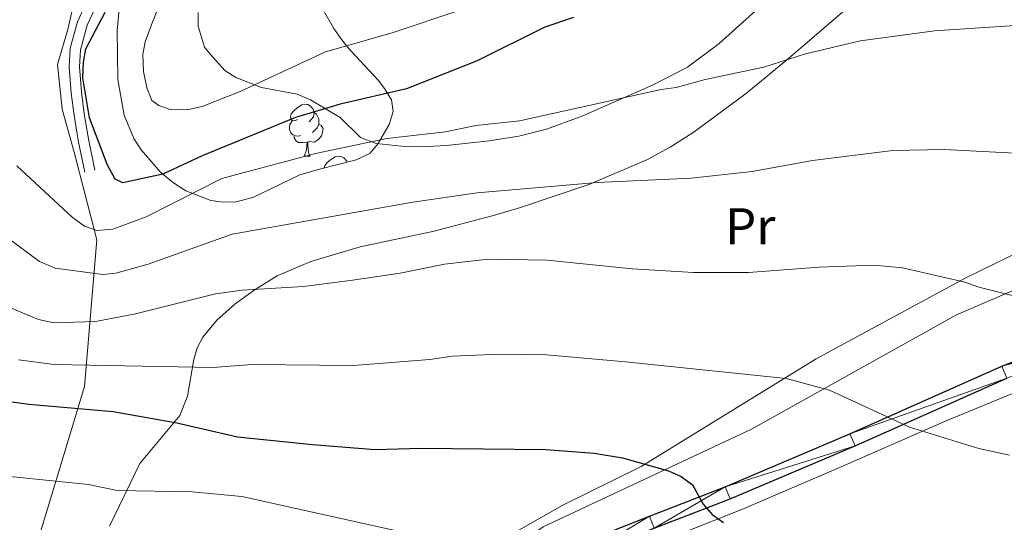
# Model space of a CAD drawing. Units: metres. Extents: x 623005 to 627514, y 768681 to 771733.
# Drawn here: x 626015 to 626205, y 769388 to 769485 of the extents above; entities that cross this region are included whole.
import ezdxf
from ezdxf.enums import TextEntityAlignment as Align

# ---------------------------------------------------------------- set-up
doc = ezdxf.new("R2010")
doc.units = ezdxf.units.M
doc.header["$MEASUREMENT"] = 0
doc.linetypes.add('DGN Style 3', pattern=[78.57378200000001, 56.12413000000001, -22.449652])
for name, color, linetype, lineweight in [('Carátula', 7, 'Continuous', 0), ('Edificios construcciones cerramientos', 7, 'Continuous', 0), ('Elementos auxiliares', 7, 'Continuous', 0), ('Entidades rústicas y varios', 7, 'Continuous', 0), ('Relieve y altimetría', 7, 'Continuous', 0), ('Viales y ferrocarril', 7, 'Continuous', 0)]:
    doc.layers.add(name, color=color, linetype=linetype, lineweight=lineweight)
doc.styles.add('Style-Arial Narrow', font='txt')

msp = doc.modelspace()

# ---------------------------------------------------------------- linework, layer by layer
at = {"layer": 'Carátula', "color": 7, "linetype": 'Continuous', "lineweight": 0}
msp.add_3dface([(623060.037, 768681.1939999999), (627514.2790000001, 768763.0360000001), (627459.717, 771732.544), (623005.4750000001, 771650.702)], dxfattribs=at)
at = {"layer": 'Edificios construcciones cerramientos', "color": 250, "linetype": 'Continuous', "lineweight": 0, "ltscale": 0.5}
for points in [[(625986.8570000001, 769584.6869999999, 799.979), (625990.442, 769582.271, 798.365), (626010.527, 769552.5830000001, 790.472), (626019.185, 769535.541, 785.318), (626030.4410000001, 769511.9950000001, 780.163), (626023.875, 769482.77, 777.1030000000001), (626021.8500000001, 769475.997, 777.264), (626022.756, 769467.3770000001, 777.908), (626025.057, 769459.04, 778.391), (626029.4709999999, 769442.1540000001, 784.995), (626027.091, 769413.7790000001, 797.8820000000001), (626014.916, 769373.538, 815.278), (626000.959, 769363.8489999999, 820.433)], [(626000.959, 769363.8489999999, 820.433), (625998.993, 769355.06, 823.01), (626013.658, 769337.327, 822.365), (626024.6969999999, 769332.1880000001, 823.654), (626037.8219999999, 769333.7790000001, 820.433), (626066.5249999999, 769351.5619999999, 815.922), (626115.699, 769386.648, 801.7470000000001), (626155.905, 769405.5150000001, 797.8820000000001), (626195.507, 769427.6510000001, 792.727), (626255.548, 769453.4569999999, 782.418)], [(626117.622, 769375.0160000001, 805.559), (626136.517, 769383.0360000001, 801.774), (626154.4820000001, 769390.1769999999, 799.76), (626174.729, 769398.895, 797.988), (626193.506, 769407.1670000001, 795.33), (626213.2209999999, 769415.287, 792.995)]]:
    msp.add_polyline3d(points, dxfattribs=at)
at = {"layer": 'Elementos auxiliares', "color": 250, "linetype": 'Continuous', "lineweight": 0}
msp.add_3dface([(623941.04, 769091.22), (623899.06, 771404.79), (627290.76, 771467.1000000001), (627333.8899999999, 769153.56)], dxfattribs=at)
at = {"layer": 'Entidades rústicas y varios', "color": 92, "linetype": 'Continuous', "lineweight": 0, "flags": 128}
for points in [[(626068.2280000001, 769465.378), (626067.6980000001, 769465.1130000001), (626067.1680000001, 769465.1680000001), (626066.9029999999, 769465.538), (626066.848, 769465.963), (626067.0079999999, 769466.483), (626067.4880000001, 769467.078), (626068.1229999999, 769467.608), (626069.023, 769468.193), (626069.7679999999, 769468.3530000001), (626070.193, 769468.298), (626070.723, 769467.983), (626071.253, 769467.398), (626071.413, 769466.7579999999), (626071.3030000001, 769465.908), (626070.878, 769465.378), (626070.4580000001, 769464.953)], [(626071.413, 769466.7579999999), (626071.888, 769466.443), (626072.203, 769465.8030000001), (626072.3630000001, 769465.483), (626072.3630000001, 769464.9029999999), (626072.3630000001, 769464.4780000001), (626071.993, 769463.788), (626071.5730000001, 769463.308), (626071.0930000001, 769462.888)], [(626068.8130000001, 769462.298), (626068.388, 769462.138), (626067.8030000001, 769462.1980000001), (626067.328, 769462.408), (626066.9029999999, 769462.8330000001), (626066.6880000001, 769463.4180000001), (626066.6880000001, 769463.838), (626066.743, 769464.423), (626067.1680000001, 769465.1130000001)], [(626072.3630000001, 769464.4780000001), (626072.818, 769464.2280000001), (626073.163, 769463.6130000001), (626073.0530000001, 769462.888), (626072.8430000001, 769462.2479999999), (626072.2579999999, 769461.5079999999), (626071.463, 769461.0279999999), (626070.6130000001, 769461.1329999999), (626070.183, 769461.003)], [(626070.0730000001, 769461.003), (626069.183, 769460.9180000001), (626068.338, 769460.9180000001), (626067.913, 769461.348), (626067.5930000001, 769461.8230000001), (626067.5930000001, 769462.138)], [(626069.5279999999, 769458.318), (626069.963, 769459.4780000001), (626070.0730000001, 769461.003), (626070.183, 769461.003), (626070.2180000001, 769460.4180000001), (626070.253, 769459.733), (626070.3230000001, 769459.118), (626070.4380000001, 769458.7180000001), (626070.6529999999, 769458.318)], [(626069.5279999999, 769458.318), (626070.6529999999, 769458.318)], [(626073.348, 769456.0109999999), (626073.483, 769456.4480000001), (626073.963, 769457.0430000001), (626074.598, 769457.5730000001), (626075.4979999999, 769458.158), (626076.243, 769458.318), (626076.6680000001, 769458.263), (626077.1980000001, 769457.9480000001), (626077.7280000001, 769457.3630000001), (626077.7860000001, 769457.131)]]:
    msp.add_lwpolyline(points, dxfattribs=at)
at = {"layer": 'Entidades rústicas y varios', "color": 92, "linetype": 'Continuous', "lineweight": 0}
for points in [[(626162.524, 769491.673, 776.246), (626149.7039999999, 769480.057, 778.755), (626143.548, 769475.469, 779.785), (626136.935, 769472.061, 780.689), (626123.3289999999, 769466.111, 781.893), (626116.3130000001, 769463.4839999999, 782.3340000000001), (626110.987, 769462.185, 782.806), (626105.226, 769461.2509999999, 782.9060000000001), (626097.0249999999, 769460.338, 781.658), (626093.315, 769460.169, 781.078), (626088.337, 769460.213, 780.6990000000001), (626083.4210000001, 769460.7309999999, 779.945), (626080.4099999999, 769461.895, 779.145), (626076.4650000001, 769465.7949999999, 777.534), (626070.747, 769469.1969999999, 774.115), (626068.149, 769470.267, 772.702), (626061.284, 769471.56, 769.915), (626056.3119999999, 769473.5090000001, 768.85), (626054.206, 769474.871, 768.3960000000001), (626051.3840000001, 769477.9639999999, 767.546), (626050.271, 769479.345, 766.902), (626049.0020000001, 769483.4010000001, 766.902), (626049.051, 769486.0889999999, 766.58)], [(626174.8940000001, 769487.337, 780.33), (626163.5530000001, 769477.537, 780.6800000000001), (626158.5549999999, 769473.4110000001, 781.13), (626154.702, 769470.308, 781.993), (626144.8759999999, 769463.0009999999, 784.716), (626140.217, 769460.0160000001, 785.09), (626135.837, 769457.6440000001, 785.28), (626124.71, 769452.9140000001, 785.735), (626111.2749999999, 769448.3489999999, 786.284), (626106.533, 769446.9850000001, 786.903), (626094.648, 769443.8260000001, 789.429), (626080.325, 769440.7620000001, 789.506), (626070.807, 769437.923, 790.402), (626064.2820000001, 769435.148, 790.769), (626060.0430000001, 769432.5150000001, 790.4830000000001), (626056.173, 769429.7350000001, 791.481), (626052.642, 769426.571, 793.094), (626049.9510000001, 769423.294, 794.66), (626048.8630000001, 769421.236, 795.523), (626048.183, 769418.9920000001, 796.404), (626046.9340000001, 769411.902, 799.038), (626045.463, 769408.162, 800.4590000000001), (626037.784, 769398.8700000001, 803.8580000000001), (626031.888, 769386.8019999999, 808.16)], [(626104.9809999999, 769382.5860000001, 805.3820000000001), (626119.381, 769390.7860000001, 802.391), (626134.6399999999, 769398.2849999999, 799.1700000000001), (626168.4299999999, 769419.0959999999, 794.093), (626197.362, 769434.78, 789.827), (626210.781, 769441.327, 788.642)]]:
    msp.add_polyline3d(points, dxfattribs=at)
at = {"layer": 'Entidades rústicas y varios', "color": 92, "linetype": 'Continuous', "lineweight": 0, "ltscale": 0.5}
msp.add_polyline3d([(626071.8189999999, 769488.969, 785.676), (626075.267, 769482.9739999999, 784.066), (626076.5619999999, 769481.0449999999, 784.4730000000001), (626077.9680000001, 769479.294, 785.549), (626079.442, 769477.665, 787.073), (626083.8389999999, 769472.9280000001, 792.139), (626085.1510000001, 769471.209, 793.258), (626086.398, 769469.166, 793.73), (626086.7220000001, 769466.935, 793.73), (626085.933, 769464.44, 793.73), (626083.791, 769460.753, 793.73), (626082.21, 769458.794, 793.73), (626079.541, 769457.574, 793.9730000000001), (626072.4739999999, 769455.79, 796.153), (626068.6540000001, 769454.7069999999, 796.952), (626059.602, 769450.3389999999, 797.011), (626056.291, 769449.4950000001, 796.819), (626053.9140000001, 769449.413, 796.7), (626051.496, 769449.7409999999, 796.567), (626046.645, 769451.6030000001, 796.157), (626044.264, 769453.128, 795.827), (626041.7760000001, 769455.2050000001, 795.341), (626037.9990000001, 769459.53, 794.275), (626036.6259999999, 769461.7309999999, 793.7330000000001), (626034.736, 769466.2110000001, 792.644), (626033.497, 769473.128, 791.015), (626033.3800000001, 769482.6540000001, 788.917), (626034.098, 769490.0860000001, 787.327)], dxfattribs=at)
at = {"layer": 'Relieve y altimetría', "color": 30, "linetype": 'Continuous', "lineweight": 30, "flags": 128}
for points, elevation in [([(626121.533, 769485.081), (626116.014, 769483.22), (626102.9550000001, 769476.703), (626089.257, 769471.3200000001), (626076.4450000001, 769468.327), (626067.8600000001, 769465.7490000001), (626049.8090000001, 769458.3640000001), (626042.2110000001, 769454.8300000001), (626034.486, 769453.111), (626032.9610000001, 769453.868), (626031.537, 769456.534), (626028.058, 769465.709), (626026.7420000001, 769473.4269999999), (626026.845, 769476.449), (626027.327, 769479.0519999999), (626031.081, 769486.1159999999)], 775), ([(626003.0789999999, 769412.1340000001), (626016.294, 769410.3670000001), (626032.584, 769408.9439999999), (626044.8870000001, 769406.7239999999), (626056.6340000001, 769404.048), (626071.101, 769402.565), (626083.2139999999, 769401.5800000001), (626092.078, 769401.885), (626116.2039999999, 769401.6000000001), (626125.5519999999, 769400.8759999999), (626131.007, 769400.0120000001), (626139.919, 769397.4839999999), (626142.311, 769396.354), (626144.517, 769394.791), (626146.5630000001, 769391.017), (626148.2990000001, 769389.023), (626150.544, 769387.497)], 800)]:
    msp.add_lwpolyline(points, dxfattribs=dict(at, elevation=elevation))
at = {"layer": 'Relieve y altimetría', "color": 30, "linetype": 'Continuous', "lineweight": 0, "flags": 128}
for points, elevation in [([(626041.0959999999, 769486.45), (626040.061, 769483.8999999999), (626038.7860000001, 769480.385), (626038.348, 769477.9180000001), (626038.486, 769474.6570000001), (626039.092, 769471.52), (626040.0819999999, 769469.04), (626041.408, 769468.06), (626043.8060000001, 769467.283), (626047.128, 769467.311), (626049.811, 769467.8929999999), (626057.1610000001, 769470.8200000001), (626073.6100000001, 769478.4780000001), (626086.479, 769482.148), (626099.588, 769486.5120000001)], 770), ([(626013.973, 769456.4450000001), (626024.689, 769446.506), (626027.0549999999, 769444.7890000001), (626029.4380000001, 769443.943), (626032.548, 769444.213), (626039.0079999999, 769446.544), (626053.608, 769453.9850000001), (626071.7069999999, 769458.8130000001), (626085.4950000001, 769461.7320000001), (626096.804, 769462.9709999999), (626102.692, 769464.2150000001), (626111.0989999999, 769465.128), (626138.4510000001, 769471.1640000001), (626141.3899999999, 769471.547), (626147.007, 769473.1440000001), (626158.29, 769475.493), (626166.3870000001, 769478.0800000001), (626176.9569999999, 769480.5930000001), (626191.297, 769482.494), (626206.851, 769483.5719999999)], 780), ([(626210.54, 769458.6980000001), (626193.1510000001, 769459.5719999999), (626183.229, 769459.392), (626167.6969999999, 769457.4450000001), (626156.081, 769455.327), (626144.2690000001, 769454.024), (626126.091, 769453.2039999999), (626102.896, 769451.1840000001), (626090.469, 769449.398), (626055.5819999999, 769443.2), (626039.3940000001, 769437.412), (626033.1229999999, 769435.7), (626030.6259999999, 769435.4170000001), (626021.429, 769436.6259999999), (626018.392, 769437.95), (626009.807, 769444.274)], 785), ([(626012.753, 769428.9680000001), (626018.1699999999, 769426.746), (626021.1699999999, 769426.075), (626029.1910000001, 769426.331), (626036.658, 769427.7760000001), (626052.3530000001, 769431.7), (626057.557, 769432.416), (626069.4010000001, 769433.1170000001), (626078.8489999999, 769434.3019999999), (626088.074, 769435.686), (626096.6410000001, 769437.4539999999), (626105.048, 769438.3670000001), (626116.4780000001, 769438.1880000001), (626132.889, 769436.524), (626144.744, 769435.818), (626155.3200000001, 769435.8), (626169.007, 769436.81), (626179.558, 769437.213), (626185.087, 769436.69), (626196.8759999999, 769433.993), (626200.111, 769432.913), (626214.4909999999, 769429.31)], 790), ([(626205.794, 769400.4720000001), (626199.8230000001, 769401.8119999999), (626186.443, 769405.8999999999), (626171.0120000001, 769413.037), (626162.632, 769415.297), (626131.565, 769418.5619999999), (626116.341, 769419.8940000001), (626107.311, 769420.017), (626098.1089999999, 769419.625), (626093.7990000001, 769419.0079999999), (626078.9820000001, 769417.8189999999), (626059.4720000001, 769418.041), (626051.8459999999, 769417.425), (626021.2220000001, 769418.003), (626014.341, 769418.943)], 795), ([(626087.696, 769385.7930000001), (626057.446, 769392.514), (626047.8759999999, 769393.4369999999), (626033.3759999999, 769393.6799999999), (626027.848, 769394.821), (626010.6840000001, 769396.5549999999)], 805)]:
    msp.add_lwpolyline(points, dxfattribs=dict(at, elevation=elevation))
at = {"layer": 'Viales y ferrocarril', "color": 250, "linetype": 'DGN Style 3', "lineweight": 0}
msp.add_polyline3d([(626010.6869999999, 769558.5560000001, 789.022), (626016.676, 769549.638, 786.445), (626021.442, 769541.3999999999, 783.4830000000001), (626024.5830000001, 769535.6610000001, 782.128), (626030.068, 769524.862, 779.979), (626032.5719999999, 769518.119, 778.38), (626034.676, 769510.4310000001, 776.895), (626035.675, 769502.5689999999, 776.22), (626035.5079999999, 769500.2660000001, 776.2090000000001), (626034.8049999999, 769498.0109999999, 776.136), (626033.5220000001, 769496.0660000001, 775.987), (626030.1950000001, 769492.358, 775.69), (626027.192, 769487.48, 775.362), (626025.689, 769484.288, 775.1700000000001), (626024.29, 769479.199, 775.009), (626024.0989999999, 769475.5689999999, 775.009), (626024.4809999999, 769470.5, 775.256), (626025.0519999999, 769466.21, 775.653), (626025.862, 769461.3119999999, 776.617), (626027.1140000001, 769455.1840000001, 776.619)], dxfattribs=at)
at = {"layer": 'Viales y ferrocarril', "color": 250, "linetype": 'Continuous', "lineweight": 0}
msp.add_polyline3d([(626037.3130000001, 769505.5390000001, 776.46), (626037.6840000001, 769502.6240000001, 776.22), (626037.487, 769499.8910000001, 776.2090000000001), (626036.6300000001, 769497.146, 776.136), (626035.1089999999, 769494.841, 775.987), (626031.804, 769491.1570000001, 775.69), (626028.953, 769486.527, 775.362), (626027.5719999999, 769483.591, 775.1700000000001), (626026.2749999999, 769478.878, 775.009), (626026.102, 769475.592, 775.009), (626026.4720000001, 769470.7069999999, 775.256), (626027.031, 769466.5050000001, 775.653), (626027.8289999999, 769461.675, 776.617), (626029.0730000001, 769455.585, 776.619)], dxfattribs=at)
at = {"layer": 'Viales y ferrocarril', "color": 250, "linetype": 'Continuous', "lineweight": 25}
for points in [[(626109.152, 769373.9340000001, 806.72), (626110.8049999999, 769376.0190000001, 806.308), (626117.186, 769380.6540000001, 804.919), (626122.361, 769383.264, 803.921), (626136.2180000001, 769388.7420000001, 801.479), (626150.8389999999, 769394.3640000001, 799.391), (626174.9439999999, 769404.6329999999, 796.389), (626204.3090000001, 769417.696, 792.284), (626225.548, 769425.878, 789.815), (626232.665, 769428.04, 789.3720000000001), (626232.9820000001, 769428.074, 789.323)], [(626134.5020000001, 769338.0660000001, 811.894), (626134.979, 769338.591, 811.784), (626135.869, 769340.6710000001, 811.44), (626136.354, 769344.1270000001, 811.279), (626135.632, 769347.0090000001, 810.735), (626133.2139999999, 769349.831, 810.563), (626131.0719999999, 769351.412, 810.485), (626117.595, 769359.372, 808.862), (626112.111, 769363.419, 808.206), (626111.0619999999, 769364.8910000001, 807.8960000000001), (626110.6030000001, 769366.9709999999, 807.593), (626110.422, 769369.9210000001, 807.2520000000001), (626110.727, 769371.898, 806.918), (626112.5519999999, 769374.1980000001, 806.308), (626118.4909999999, 769378.513, 804.919), (626123.3859999999, 769380.9809999999, 803.921), (626137.1270000001, 769386.413, 801.479), (626151.7779999999, 769392.047, 799.391), (626175.942, 769402.3400000001, 796.389), (626205.2679999999, 769415.385, 792.284)]]:
    msp.add_polyline3d(points, dxfattribs=at)

# ---------------------------------------------------------------- texts
at = {"layer": 'Entidades rústicas y varios', "color": 92, "linetype": 'Continuous', "lineweight": 0, "style": 'Style-Arial Narrow'}
msp.add_text('Pr', height=7.000002, dxfattribs=at).set_placement((626155.6818385227, 769444.7410009999, 787.711), align=Align.MIDDLE_CENTER)

# ---------------------------------------------------------------- meshes
at = {"layer": 'Viales y ferrocarril', "color": 20, "linetype": 'Continuous', "lineweight": 0}
mesh = msp.add_polyface(dxfattribs=at)
corners = [(626150.8389999999, 769394.3640000003, 799.3909999999482), (626151.7779999999, 769392.047, 799.3910000000637), (626175.942, 769402.3400000001, 796.3890000000516), (626174.9439999999, 769404.6329999999, 796.3890000000156), (626205.2680000002, 769415.3850000002, 792.283999999976), (626204.3090000001, 769417.6960000002, 792.2840000000087), (626226.3610000003, 769423.5130000003, 789.8149999999524), (626225.548, 769425.878, 789.8150000000339), (626233.1680000001, 769425.5789999999, 789.3719999999718), (626232.6650000003, 769428.04, 789.3719999999824), (626232.9820000003, 769428.074, 789.3229999999745), (626236.949, 769425.9900000002, 788.7279999999903), (626236.902, 769428.4990000001, 788.7519999999982), (626237.5050000004, 769428.4550000003, 788.6679999999571), (626241.3390000002, 769425.6760000002, 788.2440000000063), (626241.828, 769428.1470000001, 788.2440000000056), (626249.1699999999, 769425.7250000003, 787.6470000000141), (626248.1910000003, 769423.416, 787.6469999999694), (626256.413, 769421.9270000001, 786.9540000000139), (626255.186, 769419.7480000004, 786.9540000000245), (626257.854, 769418.1370000003, 786.6409999999817), (626264.3879999998, 769417.115, 786.0400000000044), (626262.9809999999, 769415.0440000002, 786.0399999999959), (626266.7779999999, 769412.1550000003, 785.506000000015), (626268.4230000002, 769414.044, 785.5059999999675), (626268.4280000001, 769410.514, 785.2180000000163), (626270.3130000001, 769412.1650000003, 785.2180000000121), (626273.3940000003, 769408.1220000002, 784.6069999999658), (626271.3570000001, 769406.6710000003, 784.606999999989), (626275.1529999999, 769400.9500000002, 783.9109999999754), (626277.284, 769402.2609999999, 783.9109999999786), (626278.827, 769394.5020000001, 783.2510000000495), (626281.0660000001, 769395.6229999999, 783.2510000000433), (626280.753, 769390.078, 782.5330000000155), (626283.094, 769390.963, 782.5330000000017), (626282.5670000003, 769384.4600000002, 781.6399999999956), (626284.9760000003, 769385.1350000002, 781.6399999999295)]
mesh.append_faces([[corners[k] for k in face] for face in [(0, 2, 3), (3, 4, 5), (5, 6, 7), (7, 8, 9), (9, 8, 10), (10, 11, 12), (12, 11, 13), (13, 14, 15), (15, 14, 16), (16, 17, 18), (18, 20, 21), (21, 23, 24), (24, 25, 26), (26, 25, 27), (27, 29, 30), (30, 31, 32), (32, 33, 34)]], dxfattribs={"vtx0": -1, "vtx1": -1, "color": 20})
mesh.append_faces([[corners[k] for k in face] for face in [(0, 1, 2), (3, 2, 4), (5, 4, 6), (7, 6, 8), (10, 8, 11), (13, 11, 14), (16, 14, 17), (18, 17, 19), (18, 19, 20), (21, 20, 22), (21, 22, 23), (24, 23, 25), (27, 25, 28), (27, 28, 29), (30, 29, 31), (32, 31, 33), (34, 33, 35), (35, 36, 34)]], dxfattribs={"vtx0": -1, "vtx2": -1, "color": 20})
mesh = msp.add_polyface(dxfattribs=at)
corners = [(626114.8929999999, 769337.0760000004, 814.4999999999598), (626115.0860000001, 769334.5810000002, 814.499999999964), (626127.2420000003, 769337.3920000002, 812.6339999999655), (626127.4510000001, 769334.8970000003, 812.6339999999863), (626129.953, 769337.7779999999, 812.390000000024), (626130.658, 769335.3530000001, 812.3899999999794), (626131.4909999999, 769338.4720000001, 812.2449999999596), (626132.9920000001, 769336.4070000001, 812.2449999999623), (626134.5020000003, 769338.0660000003, 811.8940000000055), (626132.8459999999, 769339.962, 811.7840000000023), (626134.979, 769338.5910000002, 811.7840000000105), (626135.8690000002, 769340.6710000003, 811.4399999999441), (626133.44, 769341.3480000002, 811.4399999999437), (626133.811, 769343.9920000003, 811.2790000000077), (626136.354, 769344.1270000003, 811.2790000000208), (626133.351, 769345.8300000003, 810.7350000000318), (626135.632, 769347.0090000003, 810.735000000002), (626133.2140000002, 769349.8310000002, 810.5630000000144), (626111.0620000002, 769364.8910000001, 807.8959999999984), (626108.7309999999, 769363.8560000001, 807.8959999999634), (626112.111, 769363.419, 808.2060000000274), (626108.1200000001, 769366.622, 807.5930000000515), (626110.6030000004, 769366.9709999999, 807.592999999951), (626110.3060000001, 769361.6440000003, 808.2060000000082), (626116.2139999999, 769357.2850000001, 808.8619999999961), (626117.595, 769359.3720000002, 808.8620000000494), (626129.6910000001, 769349.3250000002, 810.4849999999805), (626131.0719999999, 769351.4120000002, 810.4849999999918), (626131.5009999999, 769347.9880000004, 810.5630000000054), (626109.152, 769373.9340000004, 806.7189999999803), (626110.727, 769371.898, 806.9180000000026), (626112.5520000001, 769374.1980000001, 806.307999999955), (626110.8049999999, 769376.0190000003, 806.3079999999884), (626117.1860000002, 769380.6540000003, 804.9189999999851), (626118.4909999999, 769378.513, 804.9190000000136), (626122.361, 769383.2640000002, 803.9209999999802), (626123.3859999999, 769380.9809999999, 803.9209999999991), (626136.2180000003, 769388.7420000003, 801.478999999993), (626137.1270000001, 769386.413, 801.4790000000579), (626150.8389999999, 769394.3640000003, 799.3909999999482), (626151.7779999999, 769392.047, 799.3910000000637)]
mesh.append_faces([[corners[k] for k in face] for face in [(0, 1, 2), (2, 3, 4), (4, 5, 6), (6, 8, 9), (9, 11, 12), (12, 11, 13), (13, 14, 15), (18, 19, 20), (20, 24, 25), (25, 26, 27), (27, 28, 17), (29, 31, 32), (32, 31, 33), (33, 34, 35), (35, 36, 37), (37, 38, 39)]], dxfattribs={"vtx0": -1, "vtx1": -1, "color": 20})
mesh.append_faces([[corners[k] for k in face] for face in [(2, 1, 3), (4, 3, 5), (6, 5, 7), (6, 7, 8), (9, 8, 10), (9, 10, 11), (13, 11, 14), (15, 14, 16), (15, 16, 17), (21, 18, 22), (20, 19, 23), (20, 23, 24), (25, 24, 26), (27, 26, 28), (17, 28, 15), (29, 30, 31), (33, 31, 34), (35, 34, 36), (37, 36, 38), (39, 38, 40)]], dxfattribs={"vtx0": -1, "vtx2": -1, "color": 20})

doc.saveas('drawing.dxf')
